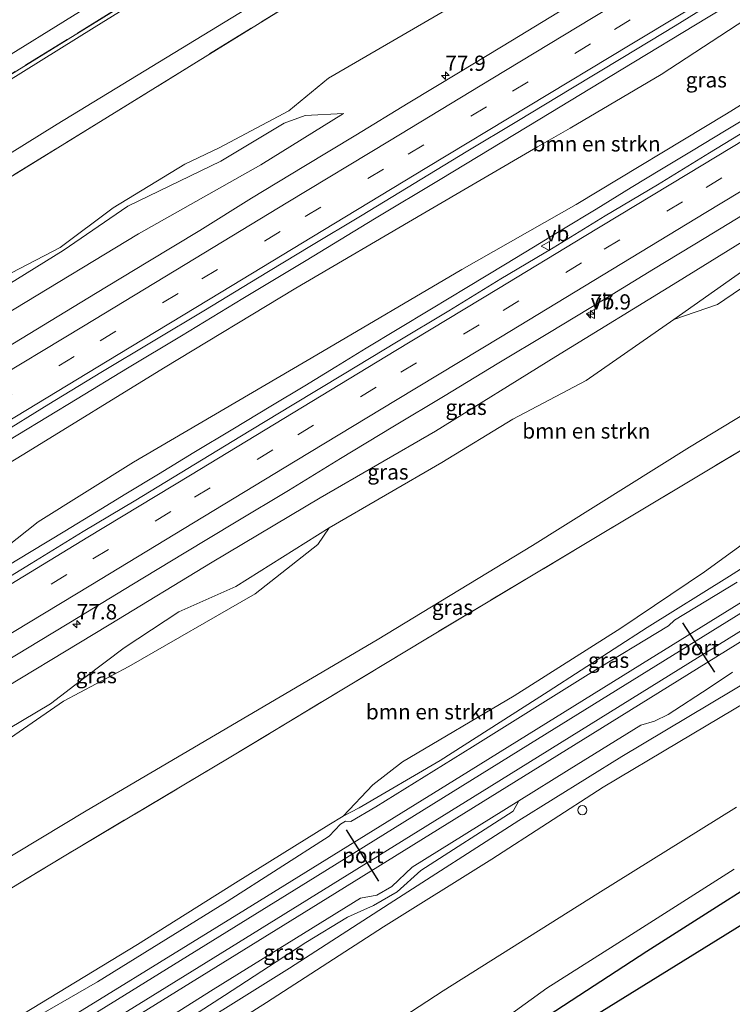
# Model space of a CAD drawing. Units: metres. Extents: x 192217 to 199317, y 493749 to 500001.
# Drawn here: x 193628 to 193745, y 494409 to 494570 of the extents above; entities that cross this region are included whole.
import ezdxf
from ezdxf.enums import TextEntityAlignment as Align

# ---------------------------------------------------------------- set-up
doc = ezdxf.new("R2010")
doc.units = ezdxf.units.M
doc.linetypes.add('IE-TERREINAFSCHEIDING', pattern=[10, 8, -2])
doc.linetypes.add('VW-3-9_STREEP', pattern=[12, 3, -9])
doc.layers.get('0').update_dxf_attribs({"lineweight": 25})
for name, color, linetype, lineweight in [('B-ME-AL-OVERIG-S-B1', 7, 'Continuous', 18), ('B-ME-AM-KILOMETR-S-B1', 7, 'Continuous', 18), ('B-ME-BV-GELEIDECONSTRUCTIE-GELEIDERAIL-L-B1', 213, 'BV-GELEIDERAIL', 18), ('B-ME-GR-BOMENSTRUIKEN-GV-B6', 93, 'Continuous', 18), ('B-ME-GR-BOOM-GV-B6', 93, 'Continuous', 18), ('B-ME-GR-STRUIKEN-GV-B6', 93, 'Continuous', 18), ('B-ME-GW-KRUINLIJN-L-B1', 93, 'Continuous', 18), ('B-ME-GW-TEENLIJN-L-B1', 93, 'Continuous', 18), ('B-ME-IE-GRASLAND-GV-B6', 93, 'Continuous', 18), ('B-ME-IE-TERREINAFSCHEIDING-RASTERHEKWERK-L-B1', 8, 'IE-TERREINAFSCHEIDING', 18), ('B-ME-SB-SPOOR-GV-B6', 253, 'Continuous', 18), ('B-ME-SB-SPOOR-L-B1', 253, 'Continuous', 18), ('B-ME-VH-VERH_SOORT-BITUMEN-GV-B6', 8, 'IE-TERREINAFSCHEIDING-NATUURLIJK-HOUTWAL', 18), ('B-ME-VH-VERH_SOORT-ONVERHARD-GV-B6', 8, 'Continuous', 18), ('B-ME-VW-MARKERING-39STREEP-015-L-B1', 255, 'VW-3-9_STREEP', 18), ('B-ME-VW-MARKERING-STREEP-015-L-B1', 7, 'Continuous', 18), ('B-ME-VW-MEUBILAIR_WEGMEUBILAIR-VERKEERSBORD-S-B1', 8, 'Continuous', 18)]:
    doc.layers.add(name, color=color, linetype=linetype, lineweight=lineweight)
for name, color, linetype in [('B-ME-GR-BOS-GV-B6', 10, 'Continuous'), ('B-ME-KG-KADASTRAAL-OPNAMEDTMGRENS-L-B1', 10, 'Continuous'), ('B-ME-VW-PORTAAL-L-B1', 10, 'Continuous')]:
    doc.layers.add(name, color=color, linetype=linetype)
doc.styles.add('NLCS-ISO', font='NLCS-ISO.TTF')
doc.linetypes.add('BV-GELEIDERAIL', pattern='A,10,-3,[108,NLCS.SHX,S=1,R=0,X=0,Y=0],-3', length=16)
doc.linetypes.add('IE-TERREINAFSCHEIDING-NATUURLIJK-HOUTWAL', pattern='A,7,-1.5,[67,NLCS.SHX,S=0.75,R=45,X=0,Y=0],-1.5,7,-1.5,[70,NLCS.SHX,S=0.75,R=0,X=0,Y=0],-1.5', length=20)

# ---------------------------------------------------------------- blocks, each defined once
blk = doc.blocks.new('verkeersbord')
for p, q in [((0, 0.75), (-0.75, -0.625)), ((0.75, -0.625), (0, 0.75)), ((-0.75, -0.625), (0.75, -0.625))]:
    blk.add_line(p, q)
blk = doc.blocks.new('dtb')
blk.add_circle((0, 0), 0.75)
blk = doc.blocks.new('hecto')
for p, q in [((0, 0.625), (-0.625, 0)), ((0, -0.625), (0, 0.625)), ((-0.625, 0), (0.625, 0)), ((0.625, 0), (0, -0.625))]:
    blk.add_line(p, q)

msp = doc.modelspace()

# ---------------------------------------------------------------- linework, layer by layer
at = {"layer": 'B-ME-BV-GELEIDECONSTRUCTIE-GELEIDERAIL-L-B1'}
for points in [[(193580.1349, 494473.8396, 10.0367), (193584.8525, 494476.6859, 10.0367), (193593.6297, 494482.0128, 10.0731), (193601.0518, 494486.4806, 10.0685), (193608.2871, 494490.836, 10.064), (193622.5837, 494499.4525, 10.0549), (193637.2648, 494508.3086, 10.0913), (193645.5024, 494513.3333, 10.1186), (193654.3469, 494518.6629, 10.1368), (193664.4358, 494524.7726, 10.1004), (193674.7941, 494531.022, 10.1004), (193685.9943, 494537.8013, 10.1277), (193696.751, 494544.2726, 10.1459), (193713.1123, 494554.1757, 10.1459), (193726.4365, 494562.266, 10.155), (193740.7326, 494570.8721, 10.2005), (193756.9257, 494580.6157, 10.1914)], [(193750.3536, 494556.3526, 10.1539), (193743.69, 494552.3395, 10.142), (193737.9887, 494548.9, 10.1089), (193733.0881, 494545.9602, 10.1108), (193728.1217, 494542.9496, 10.1448), (193722.338, 494539.4299, 10.1243), (193716.7131, 494536.0103, 10.1022), (193712.0645, 494533.2003, 10.133), (193707.4991, 494530.3994, 10.1043), (193701.1532, 494526.5765, 10.092), (193695.3791, 494523.0987, 10.0819), (193689.7272, 494519.6633, 10.0628), (193684.6645, 494516.6038, 10.0683), (193679.6704, 494513.5664, 10.083), (193674.5612, 494510.4717, 10.0433), (193668.9825, 494507.099, 10.0384), (193662.7538, 494503.3476, 10.0316), (193656.3997, 494499.508, 10.0194), (193650.6062, 494495.9945, 10.0189), (193645.203, 494492.7371, 10.0349), (193640.4226, 494489.8183, 10.0118), (193635.199, 494486.6552, 10.0035), (193629.7011, 494483.3264, 9.9938), (193623.9629, 494479.845, 9.9814)]]:
    msp.add_polyline3d(points, dxfattribs=at)
at = {"layer": 'B-ME-GR-BOMENSTRUIKEN-GV-B6'}
for points in [[(193560.405, 494504.097, 9.68), (193589.098, 494522.078, 9.766), (193616.574, 494538.712, 9.684), (193642.192, 494554.478, 9.522), (193674.273, 494574.319, 9.288), (193702.001, 494591.339, 9.184), (193727.999, 494607.462, 8.97), (193755.599, 494624.595, 8.984)], [(193744.8854, 494601.2975, 9.015), (193739.3194, 494599.6428, 9.0211), (193731.1961, 494593.3748, 9.0521), (193716.3816, 494584.4211, 9.1277), (193707.2996, 494578.9655, 9.1286), (193697.5115, 494571.9052, 9.1505), (193678.4489, 494560.8977, 9.1314), (193671.9663, 494555.5383, 9.4361), (193660.5094, 494549.4729, 9.6485), (193654.9254, 494546.7772, 9.7312), (193643.1477, 494539.6528, 9.8159), (193634.4432, 494533.1402, 9.7065), (193617.1866, 494524.1704, 9.9383), (193614.192, 494520.909, 10.012), (193606.143, 494515.414, 9.954), (193598.913, 494512.177, 10.028), (193591.753, 494507.371, 9.964), (193581.172, 494501.099, 10.112), (193571.841, 494495.219, 10.248), (193567.813, 494492.623, 10.07), (193560.405, 494504.097, 9.68)], [(193588.3386, 494461.0944, 9.2193), (193581.896, 494471.164, 9.013), (193594.613, 494479.209, 9.149), (193598.4572, 494481.0548, 9.2372), (193605.5487, 494485.2943, 9.224), (193608.959, 494487.448, 9.097), (193628.492, 494499.242, 9.017), (193651.412, 494513.37, 9.047), (193673.093, 494526.444, 9.089), (193693.848, 494538.585, 9.097), (193712.716, 494549.642, 9.121), (193718.0813, 494552.6857, 9.3106), (193733.0159, 494561.4779, 9.3585), (193753.6715, 494575.0274, 9.3896)], [(193763.0057, 494566.9579, 9.4133), (193743.7351, 494555.0343, 9.4174), (193719.105, 494540.1599, 9.2865), (193700.3163, 494529.5009, 9.217), (193676.5292, 494515.5297, 9.1582), (193646.4793, 494497.9454, 9.0916), (193630.822, 494488.1897, 9.0815), (193625.5226, 494483.9743, 9.1312), (193588.3386, 494461.0944, 9.2193)], [(193756.242, 494511.678, 10.287), (193737.682, 494500.403, 10.103), (193711.917, 494484.264, 10.027), (193686.452, 494468.821, 10.157), (193638.704, 494440.804, 10.333), (193612.091, 494424.812, 10.345), (193603.0009, 494438.7284, 10.2909), (193615.2637, 494445.1498, 10.295), (193635.0204, 494458.7889, 10.1223), (193645.6879, 494464.4367, 10.0837), (193666.4498, 494476.3713, 10.1182), (193676.6898, 494484.4625, 10.174), (193678.566, 494487.184, 10.188), (193697.034, 494497.87, 10.208), (193708.689, 494504.977, 10.052), (193720.723, 494511.327, 10.132), (193735.125, 494521.327, 10.2), (193742.2779, 494523.7752, 10.139), (193759.7781, 494535.7095, 9.7846)], [(193625.196, 494405.657, 11.005), (193614.696, 494421.095, 10.497), (193635.357, 494433.509, 10.447), (193662.151, 494449.479, 10.297), (193694.402, 494468.93, 10.317), (193720.589, 494484.59, 10.207), (193748.821, 494501.52, 10.335), (193764.601, 494510.854, 10.527), (193765.981, 494506.268, 10.707), (193767.471, 494501.776, 10.645), (193763.666, 494497.724, 10.675), (193749.334, 494486.626, 10.811), (193740.129, 494479.994, 10.763), (193726.404, 494470.71, 10.459), (193708.936, 494459.642, 10.571), (193690.622, 494448.804, 10.757), (193685.731, 494445.05, 10.927), (193680.855, 494439.942, 10.839), (193678.536, 494438.495, 10.805), (193663.188, 494428.966, 10.973), (193647.152, 494418.91, 10.817), (193628.337, 494407.47, 10.969), (193625.196, 494405.657, 11.005)]]:
    msp.add_polyline3d(points, dxfattribs=at)
at = {"layer": 'B-ME-GR-BOOM-GV-B6'}
msp.add_polyline3d([(193745.362, 494441.418, 10.351), (193722.624, 494427.269, 10.341), (193697.281, 494411.292, 10.505), (193676.319, 494397.625, 10.577), (193653.919, 494384.112, 10.521), (193643.247, 494376.863, 10.647), (193637.939, 494385.328, 11.02), (193642.014, 494392.16, 10.912), (193642.83, 494393.383, 10.585), (193659.078, 494403.531, 10.549), (193668.267, 494409.374, 10.623), (193687.502, 494421.754, 10.729), (193705.256, 494432.897, 10.605), (193723.486, 494444.682, 10.463), (193735.798, 494452.021, 10.487), (193753.91, 494462.783, 10.495)], dxfattribs=at)
at = {"layer": 'B-ME-GR-BOS-GV-B6'}
for points in [[(193775.017, 494439.909, 10.872), (193742.373, 494419.713, 10.526), (193687.439, 494385.727, 10.924)], [(193687.439, 494385.727, 10.924), (193686.341, 494387.98, 10.924), (193688.93, 494390.017, 10.924), (193699.549, 494397.527, 10.894), (193730.649, 494417.797, 10.675), (193758.177, 494435.286, 10.517)]]:
    msp.add_polyline3d(points, dxfattribs=at)
at = {"layer": 'B-ME-GR-STRUIKEN-GV-B6'}
msp.add_polyline3d([(193745.48, 494650.807, 9.16), (193760.325, 494659.48, 9.35), (193765.912, 494651.204, 15.004), (193762.19, 494649.127, 14.944), (193728.103, 494627.484, 14.93), (193694.86, 494607.029, 15.008), (193652.707, 494581.162, 14.974), (193608.544, 494553.797, 15.026), (193572.22, 494531.568, 14.992), (193550.981, 494518.458, 14.954), (193545.186, 494527.31, 9.602), (193571.112, 494543.33, 9.592), (193602.229, 494562.854, 9.378), (193622.945, 494575.442, 9.028), (193631.848, 494580.265, 9.162), (193657.345, 494596.731, 8.882), (193673.014, 494606.495, 8.962), (193689.341, 494616.017, 9.07), (193707.009, 494626.992, 8.788), (193731.492, 494642.662, 8.73), (193745.48, 494650.807, 9.16)], dxfattribs=at)
at = {"layer": 'B-ME-GW-KRUINLIJN-L-B1'}
for points in [[(193552.946, 494515.583, 15.076), (193557.872, 494518.549, 15.036), (193588.826, 494537.549, 14.934), (193611.426, 494551.442, 14.94), (193640.031, 494569.17, 14.93), (193672.812, 494589.521, 14.974), (193705.578, 494609.724, 14.974), (193736.072, 494628.62, 14.998), (193767.739, 494648.5, 15.066), (193791.258, 494662.905, 15.164), (193827.68, 494685.671, 15.172), (193861.231, 494706.381, 15.202)], [(193550.981, 494518.458, 14.954), (193572.22, 494531.568, 14.992), (193608.544, 494553.797, 15.026), (193652.707, 494581.162, 14.974), (193694.86, 494607.029, 15.008), (193728.103, 494627.484, 14.93), (193762.19, 494649.127, 14.944), (193765.912, 494651.204, 15.004)], [(193567.813, 494492.623, 10.07), (193571.841, 494495.219, 10.248), (193581.172, 494501.099, 10.112), (193591.753, 494507.371, 9.964), (193598.913, 494512.177, 10.028), (193606.143, 494515.414, 9.954), (193614.192, 494520.909, 10.012), (193619.921, 494523.368, 9.938), (193634.942, 494532.628, 9.71), (193645.569, 494539.904, 9.88), (193660.811, 494547.275, 9.73), (193671.178, 494553.492, 9.462), (193674.629, 494554.782, 9.392), (193680.901, 494555.114, 9.026)], [(193602.182, 494439.982, 10.286), (193614.742, 494447.58, 10.288), (193632.875, 494458.355, 10.128), (193638.485, 494462.63, 10.076), (193644.971, 494467.53, 10.048), (193653.927, 494473.389, 9.99), (193663.237, 494477.584, 10.112), (193678.566, 494487.184, 10.188), (193697.034, 494497.87, 10.208), (193708.689, 494504.977, 10.052), (193720.723, 494511.327, 10.132), (193735.125, 494521.327, 10.2), (193751.779, 494533.093, 10.03), (193757.071, 494537.859, 9.78), (193768.777, 494545.834, 9.586), (193771.562, 494547.723, 9.54), (193775.113, 494550.664, 9.518), (193777.104, 494552.706, 9.218)], [(193823.597, 494526.582, 10.183), (193813.143, 494521.145, 10.493), (193809.85, 494519.094, 10.487), (193798.185, 494512.175, 10.637), (193784.852, 494504.092, 10.995), (193777.052, 494498.899, 10.897), (193764.988, 494491.778, 10.845), (193757.162, 494487.486, 10.997), (193744.254, 494479.261, 10.815), (193730.709, 494470.855, 10.499), (193714.512, 494460.359, 10.553), (193696.788, 494449.041, 10.555), (193683.511, 494441.301, 10.819), (193680.855, 494439.942, 10.839), (193678.536, 494438.495, 10.805), (193663.188, 494428.966, 10.973), (193647.152, 494418.91, 10.817), (193628.337, 494407.47, 10.969), (193625.196, 494405.657, 11.005)], [(193633.116, 494392.766, 10.997), (193638.525, 494396.361, 10.75), (193648.765, 494402.384, 10.728), (193661.387, 494410.535, 10.596), (193674.76, 494419.201, 10.556), (193681.581, 494423.37, 10.606), (193685.825, 494425.285, 10.706), (193689.737, 494427.541, 10.688), (193693.586, 494431.01, 10.646), (193708.736, 494440.715, 10.704), (193709.698, 494442.453, 10.112)]]:
    msp.add_polyline3d(points, dxfattribs=at)
at = {"layer": 'B-ME-GW-TEENLIJN-L-B1'}
for points in [[(193867.256, 494697.478, 9.578), (193854.015, 494689.038, 9.528), (193837.627, 494678.836, 9.532), (193819.289, 494667.649, 9.272), (193797.93, 494654.421, 9.056), (193776.768, 494640.931, 8.952), (193767.856, 494635.908, 9.13), (193741.607, 494619.483, 8.794), (193712.71, 494601.732, 8.87), (193686.547, 494585.392, 9.112), (193633.949, 494553.341, 9.534), (193608.435, 494537.504, 9.696), (193558.793, 494506.478, 9.792)], [(193680.901, 494555.114, 9.026), (193667.388, 494546.665, 9.064), (193647.273, 494535.384, 9.006), (193626.929, 494523.037, 8.992), (193604.09, 494509.128, 8.982), (193583.33, 494496.566, 9.054), (193570.578, 494488.359, 8.936)], [(193777.104, 494552.706, 9.218), (193774.064, 494551.209, 9.162), (193772.457, 494550.251, 9.172), (193754.607, 494539.213, 9.108), (193735.678, 494527.477, 9.012), (193715.771, 494515.273, 8.94), (193695.993, 494503.042, 8.882), (193677.069, 494492.116, 8.93), (193659.386, 494481.548, 8.91), (193642.492, 494471.27, 8.932), (193620.72, 494458.164, 8.918), (193599.323, 494444.521, 8.906)]]:
    msp.add_polyline3d(points, dxfattribs=at)
at = {"layer": 'B-ME-IE-GRASLAND-GV-B6'}
for points in [[(193550.981, 494518.458, 14.954), (193572.22, 494531.568, 14.992), (193608.544, 494553.797, 15.026), (193652.707, 494581.162, 14.974), (193694.86, 494607.029, 15.008), (193728.103, 494627.484, 14.93), (193762.19, 494649.127, 14.944), (193765.912, 494651.204, 15.004), (193767.463, 494648.896, 15.068), (193746.096, 494635.551, 15.074), (193712.029, 494614.479, 15.104), (193683.666, 494596.935, 15.086), (193652.597, 494577.722, 15.11), (193624.764, 494560.521, 15.048), (193587.574, 494537.563, 15.05), (193552.599, 494515.958, 15.01), (193550.981, 494518.458, 14.954)], [(193767.739, 494648.5, 15.066), (193736.072, 494628.62, 14.998), (193705.578, 494609.724, 14.974), (193672.812, 494589.521, 14.974), (193640.031, 494569.17, 14.93), (193611.426, 494551.442, 14.94), (193588.826, 494537.549, 14.934), (193557.872, 494518.549, 15.036), (193552.946, 494515.583, 15.076), (193552.599, 494515.958, 15.01), (193587.574, 494537.563, 15.05), (193624.764, 494560.521, 15.048), (193652.597, 494577.722, 15.11), (193683.666, 494596.935, 15.086), (193712.029, 494614.479, 15.104), (193746.096, 494635.551, 15.074)], [(193558.793, 494506.478, 9.792), (193552.946, 494515.583, 15.076), (193557.872, 494518.549, 15.036), (193588.826, 494537.549, 14.934), (193611.426, 494551.442, 14.94), (193640.031, 494569.17, 14.93), (193672.812, 494589.521, 14.974), (193705.578, 494609.724, 14.974), (193736.072, 494628.62, 14.998), (193767.739, 494648.5, 15.066)], [(193767.856, 494635.908, 9.13), (193741.607, 494619.483, 8.794), (193712.71, 494601.732, 8.87), (193686.547, 494585.392, 9.112), (193633.949, 494553.341, 9.534), (193608.435, 494537.504, 9.696), (193558.793, 494506.478, 9.792)], [(193560.405, 494504.097, 9.68), (193558.793, 494506.478, 9.792), (193608.435, 494537.504, 9.696), (193633.949, 494553.341, 9.534), (193686.547, 494585.392, 9.112), (193712.71, 494601.732, 8.87), (193741.607, 494619.483, 8.794), (193767.856, 494635.908, 9.13)], [(193755.599, 494624.595, 8.984), (193727.999, 494607.462, 8.97), (193702.001, 494591.339, 9.184), (193674.273, 494574.319, 9.288), (193642.192, 494554.478, 9.522), (193616.574, 494538.712, 9.684), (193589.098, 494522.078, 9.766), (193560.405, 494504.097, 9.68)], [(193680.901, 494555.114, 9.026), (193674.629, 494554.782, 9.392), (193671.178, 494553.492, 9.462), (193660.811, 494547.275, 9.73), (193645.569, 494539.904, 9.88), (193634.942, 494532.628, 9.71), (193619.921, 494523.368, 9.938), (193614.192, 494520.909, 10.012), (193617.1866, 494524.1704, 9.9383), (193634.4432, 494533.1402, 9.7065), (193643.1477, 494539.6528, 9.8159), (193654.9254, 494546.7772, 9.7312), (193660.5094, 494549.4729, 9.6485), (193671.9663, 494555.5383, 9.4361), (193678.4489, 494560.8977, 9.1314), (193697.5115, 494571.9052, 9.1505), (193707.2996, 494578.9655, 9.1286), (193716.3816, 494584.4211, 9.1277), (193731.1961, 494593.3748, 9.0521), (193739.3194, 494599.6428, 9.0211), (193744.8854, 494601.2975, 9.015)], [(193579.1141, 494475.3905, 9.4037), (193581.801, 494476.9713, 9.3902), (193589.72, 494481.7011, 9.3937), (193598.3, 494486.8375, 9.3937), (193606.9107, 494491.9237, 9.3905), (193615.4872, 494497.0663, 9.389), (193624.0706, 494502.1973, 9.3953), (193632.5925, 494507.4302, 9.4194), (193641.1299, 494512.6376, 9.4618), (193649.7251, 494517.7493, 9.4571), (193658.2792, 494522.9281, 9.4477), (193666.8394, 494528.098, 9.4524), (193675.3874, 494533.288, 9.4748), (193683.9805, 494538.4029, 9.4562), (193692.5187, 494543.6085, 9.4648), (193701.0602, 494548.8087, 9.4735), (193709.6481, 494553.933, 9.4894), (193718.1997, 494559.1163, 9.4917), (193726.7603, 494564.2791, 9.5023), (193735.3215, 494569.4469, 9.4823), (193743.7854, 494574.7778, 9.5592), (193752.3126, 494580.003, 9.5669)], [(193753.6715, 494575.0274, 9.3896), (193733.0159, 494561.4779, 9.3585), (193718.0813, 494552.6857, 9.3106), (193712.716, 494549.642, 9.121), (193693.848, 494538.585, 9.097), (193673.093, 494526.444, 9.089), (193651.412, 494513.37, 9.047), (193628.492, 494499.242, 9.017), (193608.959, 494487.448, 9.097), (193605.5487, 494485.2943, 9.224), (193598.4572, 494481.0548, 9.2372), (193594.613, 494479.209, 9.149), (193581.896, 494471.164, 9.013), (193579.1141, 494475.3905, 9.4037)], [(193717.1859, 494572.2782, 9.2806), (193708.6161, 494567.1263, 9.2685), (193700.0665, 494561.939, 9.2606), (193691.5038, 494556.7737, 9.2497), (193682.971, 494551.5595, 9.234), (193674.4124, 494546.387, 9.2512), (193665.8595, 494541.2055, 9.2248), (193657.3587, 494535.9382, 9.255), (193648.8055, 494530.7576, 9.2315), (193640.2567, 494525.5689, 9.2221), (193631.6998, 494520.3942, 9.2064), (193623.1404, 494515.2235, 9.2015)], [(193625.5226, 494483.9743, 9.1312), (193630.822, 494488.1897, 9.0815), (193646.4793, 494497.9454, 9.0916), (193676.5292, 494515.5297, 9.1582), (193700.3163, 494529.5009, 9.217), (193719.105, 494540.1599, 9.2865), (193743.7351, 494555.0343, 9.4174), (193763.0057, 494566.9579, 9.4133)], [(193680.901, 494555.114, 9.026), (193667.388, 494546.665, 9.064), (193647.273, 494535.384, 9.006), (193626.929, 494523.037, 8.992), (193604.09, 494509.128, 8.982), (193583.33, 494496.566, 9.054), (193570.578, 494488.359, 8.936), (193567.813, 494492.623, 10.07), (193571.841, 494495.219, 10.248), (193581.172, 494501.099, 10.112), (193591.753, 494507.371, 9.964), (193598.913, 494512.177, 10.028), (193606.143, 494515.414, 9.954), (193614.192, 494520.909, 10.012), (193619.921, 494523.368, 9.938), (193634.942, 494532.628, 9.71), (193645.569, 494539.904, 9.88), (193660.811, 494547.275, 9.73), (193671.178, 494553.492, 9.462), (193674.629, 494554.782, 9.392), (193680.901, 494555.114, 9.026)], [(193626.929, 494523.037, 8.992), (193647.273, 494535.384, 9.006), (193667.388, 494546.665, 9.064), (193680.901, 494555.114, 9.026)], [(193749.4892, 494553.8533, 9.4534), (193740.9621, 494548.6276, 9.4479), (193732.4439, 494543.3906, 9.4602), (193723.8348, 494538.3012, 9.4304), (193715.2934, 494533.1005, 9.4194), (193706.6989, 494527.9869, 9.4082), (193698.1856, 494522.7411, 9.4255), (193689.61, 494517.5972, 9.4082), (193681.0478, 494512.4313, 9.4066), (193672.4794, 494507.2749, 9.3894), (193663.9371, 494502.0755, 9.3941), (193655.3745, 494496.9096, 9.3771), (193646.8449, 494491.6906, 9.3816), (193638.2456, 494486.5856, 9.3581), (193629.7228, 494481.354, 9.3471), (193621.1721, 494476.1694, 9.3706)], [(193751.779, 494533.093, 10.03), (193735.125, 494521.327, 10.2), (193720.723, 494511.327, 10.132), (193708.689, 494504.977, 10.052), (193697.034, 494497.87, 10.208), (193678.566, 494487.184, 10.188), (193663.237, 494477.584, 10.112), (193653.927, 494473.389, 9.99), (193644.971, 494467.53, 10.048), (193638.485, 494462.63, 10.076), (193632.875, 494458.355, 10.128), (193614.742, 494447.58, 10.288), (193602.182, 494439.982, 10.286), (193599.323, 494444.521, 8.906), (193620.72, 494458.164, 8.918), (193642.492, 494471.27, 8.932), (193659.386, 494481.548, 8.91), (193677.069, 494492.116, 8.93), (193695.993, 494503.042, 8.882), (193715.771, 494515.273, 8.94), (193735.678, 494527.477, 9.012), (193754.607, 494539.213, 9.108)], [(193620.5561, 494462.305, 9.1874), (193629.1158, 494467.4749, 9.2), (193637.6605, 494472.6697, 9.1937), (193646.2281, 494477.827, 9.2102), (193654.7679, 494483.0304, 9.2259), (193663.3366, 494488.1856, 9.2206), (193671.9221, 494493.3134, 9.2237), (193680.4351, 494498.5605, 9.2382), (193689.0059, 494503.713, 9.2426), (193697.5701, 494508.8762, 9.2426), (193706.1209, 494514.0603, 9.2552), (193714.6868, 494519.2203, 9.2693), (193723.2641, 494524.362, 9.2724), (193731.7918, 494529.5855, 9.2916), (193740.3424, 494534.7612, 9.305), (193748.8787, 494539.9703, 9.3078)], [(193754.607, 494539.213, 9.108), (193735.678, 494527.477, 9.012), (193715.771, 494515.273, 8.94), (193695.993, 494503.042, 8.882), (193677.069, 494492.116, 8.93), (193659.386, 494481.548, 8.91), (193642.492, 494471.27, 8.932), (193620.72, 494458.164, 8.918)], [(193759.7781, 494535.7095, 9.7846), (193742.2779, 494523.7752, 10.139), (193735.125, 494521.327, 10.2), (193751.779, 494533.093, 10.03)], [(193748.821, 494501.52, 10.335), (193720.589, 494484.59, 10.207), (193694.402, 494468.93, 10.317), (193662.151, 494449.479, 10.297), (193635.357, 494433.509, 10.447), (193614.696, 494421.095, 10.497), (193612.091, 494424.812, 10.345), (193638.704, 494440.804, 10.333), (193686.452, 494468.821, 10.157), (193711.917, 494484.264, 10.027), (193737.682, 494500.403, 10.103), (193756.242, 494511.678, 10.287)], [(193603.0009, 494438.7284, 10.2909), (193602.182, 494439.982, 10.286), (193614.742, 494447.58, 10.288), (193632.875, 494458.355, 10.128), (193638.485, 494462.63, 10.076), (193644.971, 494467.53, 10.048), (193653.927, 494473.389, 9.99), (193663.237, 494477.584, 10.112), (193678.566, 494487.184, 10.188), (193676.6898, 494484.4625, 10.174), (193666.4498, 494476.3713, 10.1182), (193645.6879, 494464.4367, 10.0837), (193635.0204, 494458.7889, 10.1223), (193615.2637, 494445.1498, 10.295), (193603.0009, 494438.7284, 10.2909)], [(193628.337, 494407.47, 10.969), (193647.152, 494418.91, 10.817), (193663.188, 494428.966, 10.973), (193678.536, 494438.495, 10.805), (193680.855, 494439.942, 10.839), (193683.511, 494441.301, 10.819), (193696.788, 494449.041, 10.555), (193714.512, 494460.359, 10.553), (193730.709, 494470.855, 10.499), (193744.254, 494479.261, 10.815), (193757.162, 494487.486, 10.997)], [(193757.162, 494487.486, 10.997), (193744.254, 494479.261, 10.815), (193730.709, 494470.855, 10.499), (193714.512, 494460.359, 10.553), (193696.788, 494449.041, 10.555), (193683.511, 494441.301, 10.819), (193680.855, 494439.942, 10.839), (193685.731, 494445.05, 10.927), (193690.622, 494448.804, 10.757), (193708.936, 494459.642, 10.571), (193726.404, 494470.71, 10.459), (193740.129, 494479.994, 10.763), (193749.334, 494486.626, 10.811)], [(193745.511, 494478.266, 10.241), (193735.197, 494472.056, 10.185), (193734.239, 494471.128, 10.185), (193721.062, 494463.147, 10.151), (193702.054, 494451.275, 10.157), (193686.242, 494441.475, 10.165), (193682.14, 494439.04, 10.213), (193681.26, 494439.109, 10.213), (193680.456, 494438.588, 10.213), (193678.583, 494436.623, 10.169), (193661.832, 494425.908, 10.131), (193640.571, 494412.744, 10.103), (193628.065, 494405.531, 10.111)], [(193762.106, 494470.934, 10.491), (193744.626, 494460.442, 10.527), (193726.565, 494449.686, 10.477), (193709.682, 494439.218, 10.599), (193688.427, 494425.529, 10.689), (193672.042, 494415.022, 10.621), (193649.91, 494401.183, 10.561)], [(193648.765, 494402.384, 10.728), (193661.387, 494410.535, 10.596), (193674.76, 494419.201, 10.556), (193681.581, 494423.37, 10.606), (193685.825, 494425.285, 10.706), (193689.737, 494427.541, 10.688), (193693.586, 494431.01, 10.646), (193708.736, 494440.715, 10.704), (193709.698, 494442.453, 10.112), (193717.92, 494447.567, 10.108), (193729.714, 494454.848, 10.112), (193731.952, 494455.518, 10.116), (193734.144, 494456.604, 10.152), (193740.915, 494460.936, 10.184), (193744.707, 494463.505, 10.2)], [(193632.586, 494393.552, 10.262), (193635.383, 494396.283, 10.058), (193659.535, 494411.516, 10.088), (193683.717, 494426.489, 10.066), (193686.4, 494426.947, 10.066), (193688.848, 494428.367, 10.078), (193692.202, 494431.57, 10.122), (193709.698, 494442.453, 10.112), (193708.736, 494440.715, 10.704), (193693.586, 494431.01, 10.646), (193689.737, 494427.541, 10.688), (193685.825, 494425.285, 10.706), (193681.581, 494423.37, 10.606), (193674.76, 494419.201, 10.556), (193661.387, 494410.535, 10.596), (193648.765, 494402.384, 10.728), (193638.525, 494396.361, 10.75), (193633.116, 494392.766, 10.997), (193632.586, 494393.552, 10.262)], [(193758.177, 494435.286, 10.517), (193730.649, 494417.797, 10.675), (193699.549, 494397.527, 10.894), (193688.93, 494390.017, 10.924), (193686.341, 494387.98, 10.924), (193687.439, 494385.727, 10.924), (193684.827, 494384.111, 10.916)], [(193684.827, 494384.111, 10.916), (193683.051, 494386.582, 10.916), (193675.622, 494382.012, 10.916), (193659.123, 494368.824, 10.916), (193657.029, 494366.913, 10.806), (193651.996, 494363.799, 10.673), (193651.688, 494364.271, 10.561), (193656.435, 494369.316, 10.309), (193664.612, 494376.118, 10.327), (193671.286, 494381.501, 10.367), (193684.716, 494390.982, 10.501), (193699.448, 494401.03, 10.463), (193714.248, 494411.707, 10.159), (193727.56, 494420.166, 10.257), (193744.989, 494431.209, 10.291)]]:
    msp.add_polyline3d(points, dxfattribs=at)
at = {"layer": 'B-ME-IE-TERREINAFSCHEIDING-RASTERHEKWERK-L-B1'}
for points in [[(193860.91, 494706.805, 15.194), (193847.568, 494698.521, 15.26), (193813.567, 494677.518, 15.242), (193780.661, 494657.059, 15.116), (193767.463, 494648.896, 15.068), (193746.096, 494635.551, 15.074), (193712.029, 494614.479, 15.104), (193683.666, 494596.935, 15.086), (193652.597, 494577.722, 15.11), (193624.764, 494560.521, 15.048), (193587.574, 494537.563, 15.05), (193552.599, 494515.958, 15.01)], [(193869.113, 494694.978, 9.776), (193842.689, 494678.607, 9.738), (193822.717, 494666.333, 9.556), (193803.108, 494654.184, 9.108), (193783.932, 494642.314, 8.946), (193755.599, 494624.595, 8.984), (193727.999, 494607.462, 8.97), (193702.001, 494591.339, 9.184), (193674.273, 494574.319, 9.288), (193642.192, 494554.478, 9.522), (193616.574, 494538.712, 9.684), (193589.098, 494522.078, 9.766), (193560.405, 494504.097, 9.68)], [(193785.493, 494514.043, 10.482), (193778.681, 494508.59, 10.603), (193764.601, 494510.854, 10.527), (193748.821, 494501.52, 10.335), (193720.589, 494484.59, 10.207), (193694.402, 494468.93, 10.317), (193662.151, 494449.479, 10.297), (193635.357, 494433.509, 10.447), (193614.696, 494421.095, 10.497)]]:
    msp.add_polyline3d(points, dxfattribs=at)
at = {"layer": 'B-ME-KG-KADASTRAAL-OPNAMEDTMGRENS-L-B1'}
msp.add_polyline3d([(193961.565, 494556.539, 10.162), (193936.892, 494541.113, 10.49), (193913.894, 494526.709, 10.571), (193899.781, 494517.911, 10.714), (193879.309, 494505.112, 10.897), (193876.202, 494503.17, 10.515), (193852.845, 494488.567, 10.789), (193819.962, 494468.009, 11.124), (193775.017, 494439.909, 10.872), (193742.373, 494419.713, 10.526), (193687.439, 494385.727, 10.924), (193684.827, 494384.111, 10.916), (193657.029, 494366.913, 10.806), (193651.996, 494363.799, 10.673)], dxfattribs=at)
at = {"layer": 'B-ME-SB-SPOOR-GV-B6'}
for points in [[(193628.065, 494405.531, 10.111), (193640.571, 494412.744, 10.103), (193661.832, 494425.908, 10.131), (193678.583, 494436.623, 10.169), (193680.456, 494438.588, 10.213), (193681.26, 494439.109, 10.213), (193682.14, 494439.04, 10.213), (193686.242, 494441.475, 10.165), (193702.054, 494451.275, 10.157), (193721.062, 494463.147, 10.151), (193734.239, 494471.128, 10.185), (193735.197, 494472.056, 10.185), (193745.511, 494478.266, 10.241)], [(193744.707, 494463.505, 10.2), (193740.915, 494460.936, 10.184), (193734.144, 494456.604, 10.152), (193731.952, 494455.518, 10.116), (193729.714, 494454.848, 10.112), (193717.92, 494447.567, 10.108), (193709.698, 494442.453, 10.112), (193692.202, 494431.57, 10.122), (193688.848, 494428.367, 10.078), (193686.4, 494426.947, 10.066), (193683.717, 494426.489, 10.066), (193659.535, 494411.516, 10.088), (193635.383, 494396.283, 10.058)]]:
    msp.add_polyline3d(points, dxfattribs=at)
at = {"layer": 'B-ME-SB-SPOOR-L-B1'}
for points in [[(193937.041, 494593.165, 10.663), (193910.332, 494576.666, 10.605), (193880.354, 494558.047, 10.557), (193847.28, 494537.59, 10.545), (193824.711, 494523.606, 10.571), (193792.023, 494503.371, 10.507), (193763.15, 494485.497, 10.495), (193731.134, 494465.642, 10.457), (193700.255, 494446.523, 10.449), (193664.829, 494424.625, 10.459), (193627.94, 494401.891, 10.583)], [(193628.907, 494400.583, 10.601), (193636.244, 494405.156, 10.455), (193676.258, 494429.943, 10.461), (193711.567, 494451.849, 10.497), (193743.778, 494471.747, 10.559), (193772.305, 494489.425, 10.517), (193806.602, 494510.702, 10.521), (193846.117, 494535.055, 10.549), (193886.32, 494559.937, 10.569), (193937.872, 494591.922, 10.685)], [(193939.234, 494589.903, 10.683), (193929.276, 494583.701, 10.693), (193897.894, 494564.284, 10.613), (193867.643, 494545.572, 10.549), (193837.338, 494526.771, 10.531), (193807.563, 494508.312, 10.497), (193772.562, 494486.662, 10.501), (193736.234, 494464.179, 10.477), (193704.786, 494444.692, 10.459), (193664.864, 494419.937, 10.461), (193630.281, 494398.585, 10.567)], [(193631.107, 494397.354, 10.569), (193637.883, 494401.506, 10.451), (193675.596, 494424.858, 10.433), (193720.222, 494452.495, 10.477), (193761.04, 494477.803, 10.503), (193800.235, 494502.004, 10.543), (193837.753, 494525.313, 10.563), (193872.305, 494546.756, 10.579), (193908.15, 494568.953, 10.657), (193940.053, 494588.596, 10.669)]]:
    msp.add_polyline3d(points, dxfattribs=at)
at = {"layer": 'B-ME-VH-VERH_SOORT-BITUMEN-GV-B6'}
for points in [[(193743.7854, 494574.7778, 9.5592), (193735.3215, 494569.4469, 9.4823), (193726.7603, 494564.2791, 9.5023), (193718.1997, 494559.1163, 9.4917), (193709.6481, 494553.933, 9.4894), (193701.0602, 494548.8087, 9.4735), (193692.5187, 494543.6085, 9.4648), (193683.9805, 494538.4029, 9.4562), (193675.3874, 494533.288, 9.4748), (193666.8394, 494528.098, 9.4524), (193658.2792, 494522.9281, 9.4477), (193649.7251, 494517.7493, 9.4571), (193641.1299, 494512.6376, 9.4618), (193632.5925, 494507.4302, 9.4194), (193624.0706, 494502.1973, 9.3953)], [(193623.1404, 494515.2235, 9.2015), (193631.6998, 494520.3942, 9.2064), (193640.2567, 494525.5689, 9.2221), (193648.8055, 494530.7576, 9.2315), (193657.3587, 494535.9382, 9.255), (193665.8595, 494541.2055, 9.2248), (193674.4124, 494546.387, 9.2512), (193682.971, 494551.5595, 9.234), (193691.5038, 494556.7737, 9.2497), (193700.0665, 494561.939, 9.2606), (193708.6161, 494567.1263, 9.2685), (193717.1859, 494572.2782, 9.2806)], [(193621.1721, 494476.1694, 9.3706), (193629.7228, 494481.354, 9.3471), (193638.2456, 494486.5856, 9.3581), (193646.8449, 494491.6906, 9.3816), (193655.3745, 494496.9096, 9.3771), (193663.9371, 494502.0755, 9.3941), (193672.4794, 494507.2749, 9.3894), (193681.0478, 494512.4313, 9.4066), (193689.61, 494517.5972, 9.4082), (193698.1856, 494522.7411, 9.4255), (193706.6989, 494527.9869, 9.4082), (193715.2934, 494533.1005, 9.4194), (193723.8348, 494538.3012, 9.4304), (193732.4439, 494543.3906, 9.4602), (193740.9621, 494548.6276, 9.4479), (193749.4892, 494553.8533, 9.4534)], [(193748.8787, 494539.9703, 9.3078), (193740.3424, 494534.7612, 9.305), (193731.7918, 494529.5855, 9.2916), (193723.2641, 494524.362, 9.2724), (193714.6868, 494519.2203, 9.2693), (193706.1209, 494514.0603, 9.2552), (193697.5701, 494508.8762, 9.2426), (193689.0059, 494503.713, 9.2426), (193680.4351, 494498.5605, 9.2382), (193671.9221, 494493.3134, 9.2237), (193663.3366, 494488.1856, 9.2206), (193654.7679, 494483.0304, 9.2259), (193646.2281, 494477.827, 9.2102), (193637.6605, 494472.6697, 9.1937), (193629.1158, 494467.4749, 9.2), (193620.5561, 494462.305, 9.1874)]]:
    msp.add_polyline3d(points, dxfattribs=at)
at = {"layer": 'B-ME-VH-VERH_SOORT-ONVERHARD-GV-B6'}
for points in [[(193753.91, 494462.783, 10.495), (193735.798, 494452.021, 10.487), (193723.486, 494444.682, 10.463), (193705.256, 494432.897, 10.605), (193687.502, 494421.754, 10.729), (193668.267, 494409.374, 10.623), (193659.078, 494403.531, 10.549), (193642.83, 494393.383, 10.585), (193641.259, 494392.402, 10.589), (193635.434, 494389.166, 10.795), (193634.173, 494391.18, 10.911), (193649.91, 494401.183, 10.561), (193672.042, 494415.022, 10.621), (193688.427, 494425.529, 10.689), (193709.682, 494439.218, 10.599), (193726.565, 494449.686, 10.477), (193744.626, 494460.442, 10.527), (193762.106, 494470.934, 10.491)], [(193744.989, 494431.209, 10.291), (193727.56, 494420.166, 10.257), (193714.248, 494411.707, 10.159), (193699.448, 494401.03, 10.463), (193684.716, 494390.982, 10.501), (193671.286, 494381.501, 10.367), (193664.612, 494376.118, 10.327), (193656.435, 494369.316, 10.309), (193651.688, 494364.271, 10.561), (193643.247, 494376.863, 10.647), (193653.919, 494384.112, 10.521), (193676.319, 494397.625, 10.577), (193697.281, 494411.292, 10.505), (193722.624, 494427.269, 10.341), (193745.362, 494441.418, 10.351)]]:
    msp.add_polyline3d(points, dxfattribs=at)
at = {"layer": 'B-ME-VW-MARKERING-39STREEP-015-L-B1'}
for points in [[(193576.7185, 494479.03, 9.377), (193589.744, 494486.91, 9.3901), (193606.8449, 494497.2275, 9.3972), (193623.9379, 494507.5252, 9.4181), (193640.9961, 494517.8381, 9.4307), (193657.7131, 494527.9698, 9.4391), (193674.6507, 494538.2054, 9.4516), (193691.5395, 494548.4259, 9.4598), (193708.6158, 494558.751, 9.4776), (193725.3775, 494568.8713, 9.4989), (193742.2789, 494579.0709, 9.5202), (193759.3256, 494589.3778, 9.5327), (193775.8831, 494599.4302, 9.5479), (193792.7572, 494609.6469, 9.5636), (193809.3128, 494619.6591, 9.5812), (193826.0394, 494629.7805, 9.6085), (193842.7352, 494639.8854, 9.6209), (193859.7927, 494650.2137, 9.6395), (193876.6974, 494660.4596, 9.6583), (193887.5346, 494667.0233, 9.677)], [(193593.1372, 494453.8222, 9.3482), (193606.1176, 494461.6914, 9.3506), (193622.7108, 494471.7429, 9.368), (193639.7866, 494482.0779, 9.3791), (193656.4995, 494492.1984, 9.3902), (193673.4512, 494502.4484, 9.4041), (193690.3497, 494512.6818, 9.4263), (193707.1015, 494522.8241, 9.4382), (193723.6707, 494532.8574, 9.4557), (193740.3958, 494542.9873, 9.4731), (193757.3408, 494553.2395, 9.4987), (193774.0537, 494563.3695, 9.5217), (193791.1375, 494573.6926, 9.5337), (193807.9211, 494583.8351, 9.5436), (193824.7063, 494593.9885, 9.5629), (193841.4298, 494604.096, 9.5771), (193857.8822, 494614.0223, 9.5943), (193874.7809, 494624.2358, 9.6133), (193891.7025, 494634.4786, 9.6438), (193904.2709, 494642.0978, 9.6639)]]:
    msp.add_polyline3d(points, dxfattribs=at)
at = {"layer": 'B-ME-VW-MARKERING-STREEP-015-L-B1'}
for points in [[(193885.5769, 494669.9353, 9.5964), (193868.6125, 494659.6344, 9.57), (193851.7819, 494649.4281, 9.5524), (193835.0933, 494639.3344, 9.5366), (193818.2469, 494629.1394, 9.5218), (193801.4593, 494618.9772, 9.4955), (193784.7327, 494608.8547, 9.4875), (193772.165, 494601.2515, 9.4682), (193755.4804, 494591.1279, 9.4597), (193738.6384, 494580.942, 9.4491), (193721.8923, 494570.8517, 9.4285), (193705.1452, 494560.7223, 9.4007), (193688.4516, 494550.6232, 9.3851), (193671.7734, 494540.5515, 9.3758), (193654.9383, 494530.3657, 9.3753), (193638.2691, 494520.2566, 9.3548), (193621.5775, 494510.1767, 9.3441), (193604.8719, 494500.1078, 9.3173), (193588.1559, 494490.0626, 9.2977), (193574.7908, 494481.9587, 9.294)], [(193578.6144, 494476.1496, 9.4554), (193593.6952, 494485.2647, 9.4572), (193610.4392, 494495.3626, 9.4645), (193627.2644, 494505.496, 9.4773), (193643.9865, 494515.6152, 9.5105), (193660.8539, 494525.8297, 9.5103), (193677.5406, 494535.9171, 9.5265), (193694.6066, 494546.2164, 9.5246), (193711.2584, 494556.2966, 9.5436), (193727.9474, 494566.374, 9.5608), (193744.915, 494576.6054, 9.5837), (193761.7576, 494586.8059, 9.6016), (193778.5729, 494597.0095, 9.6268), (193795.3686, 494607.1974, 9.6419), (193812.1967, 494617.3715, 9.6639), (193828.1943, 494627.0634, 9.6773), (193842.0618, 494635.4385, 9.6949), (193858.9888, 494645.68, 9.7068), (193875.6888, 494655.8096, 9.7288), (193889.4606, 494664.1585, 9.7477)], [(193591.2053, 494456.7271, 9.4203), (193605.1785, 494465.1671, 9.4179), (193622.0796, 494475.4043, 9.4424), (193638.9749, 494485.633, 9.4539), (193655.8053, 494495.8198, 9.4635), (193672.6571, 494506.0223, 9.4809), (193689.5087, 494516.2215, 9.4984), (193706.3353, 494526.3971, 9.5227), (193720.4178, 494534.9239, 9.5391), (193737.2346, 494545.1041, 9.5482), (193753.9488, 494555.2215, 9.5684), (193770.8011, 494565.4474, 9.5886), (193787.6586, 494575.6571, 9.6038), (193804.4876, 494585.8159, 9.6169), (193821.3173, 494596.0156, 9.6298), (193838.1462, 494606.1791, 9.6451), (193854.9574, 494616.3233, 9.6609), (193871.61, 494626.3881, 9.6867), (193888.3209, 494636.4983, 9.716), (193902.3338, 494644.9926, 9.7264)], [(193595.0795, 494450.9017, 9.2815), (193610.2844, 494460.1015, 9.2793), (193626.9338, 494470.1818, 9.3047), (193639.4803, 494477.7915, 9.3057), (193656.3222, 494488.0025, 9.3282), (193673.0007, 494498.0959, 9.3349), (193689.7298, 494508.1963, 9.3571), (193706.6463, 494518.4375, 9.3696), (193723.5223, 494528.6673, 9.3851), (193740.3694, 494538.869, 9.4093), (193757.1632, 494549.0206, 9.4299), (193773.9782, 494559.2133, 9.4541), (193790.6874, 494569.3266, 9.4724), (193807.5234, 494579.5058, 9.474), (193824.1948, 494589.572, 9.4956), (193840.8929, 494599.6629, 9.507), (193857.7282, 494609.8261, 9.5266), (193874.4952, 494619.9456, 9.5403), (193891.3443, 494630.1332, 9.5653), (193906.2343, 494639.1637, 9.5943)]]:
    msp.add_polyline3d(points, dxfattribs=at)
at = {"layer": 'B-ME-VW-PORTAAL-L-B1'}
for p, q in [((193736.546, 494471.592, 19.158), (193741.784, 494463.507, 19.167)), ((193686.733, 494429.28, 19.092), (193681.431, 494437.695, 19.031))]:
    msp.add_line(p, q, dxfattribs=at)

# ---------------------------------------------------------------- block references
at = {"layer": 'B-ME-AL-OVERIG-S-B1', "rotation": 90}
msp.add_blockref('dtb', (193720.083, 494440.897, 10.431), dxfattribs=at)
at = {"layer": 'B-ME-AM-KILOMETR-S-B1', "rotation": 90}
for p in [(193697.6277, 494561.3059, 9.263), (193721.4493, 494522.1776, 9.1643), (193637.1741, 494471.3929, 9.0988)]:
    msp.add_blockref('hecto', p, dxfattribs=at)
at = {"layer": 'B-ME-VW-MEUBILAIR_WEGMEUBILAIR-VERKEERSBORD-S-B1', "rotation": 90}
for p in [(193714.069, 494533.366, 9.358), (193721.474, 494522.238, 9.138)]:
    msp.add_blockref('verkeersbord', p, dxfattribs=at)

# ---------------------------------------------------------------- texts
at = {"layer": 'B-ME-AM-KILOMETR-S-B1', "ltscale": 0.2, "style": 'NLCS-ISO'}
for s, p in [('77.9', (193697.6277, 494561.3059, 9.263)), ('77.9', (193721.4493, 494522.1776, 9.1643)), ('77.8', (193637.1741, 494471.3929, 9.0988))]:
    msp.add_text(s, height=2.5, dxfattribs=at).set_placement(p, align=Align.BOTTOM_LEFT)
at = {"layer": 'B-ME-GR-BOMENSTRUIKEN-GV-B6', "ltscale": 0.2, "style": 'NLCS-ISO'}
for p in [(193722.4274, 494550.1201), (193720.7518, 494503.056), (193695.1022, 494457.029)]:
    msp.add_text('bmn en strkn', height=2.5, dxfattribs=at).set_placement(p, align=Align.MIDDLE_CENTER)
at = {"layer": 'B-ME-IE-GRASLAND-GV-B6', "ltscale": 0.2, "style": 'NLCS-ISO'}
for p in [(193740.4241, 494560.6079), (193701.0322, 494506.9351), (193688.2135, 494496.344), (193698.792, 494474.148), (193724.3965, 494465.478), (193640.374, 494462.9562), (193671.142, 494417.6095)]:
    msp.add_text('gras', height=2.5, dxfattribs=at).set_placement(p, align=Align.MIDDLE_CENTER)
at = {"layer": 'B-ME-VW-MEUBILAIR_WEGMEUBILAIR-VERKEERSBORD-S-B1', "ltscale": 0.2, "style": 'NLCS-ISO'}
for p in [(193714.069, 494533.366, 9.358), (193721.474, 494522.238, 9.138)]:
    msp.add_text('vb', height=2.5, dxfattribs=at).set_placement(p, align=Align.BOTTOM_LEFT)
at = {"layer": 'B-ME-VW-PORTAAL-L-B1', "ltscale": 0.2, "style": 'NLCS-ISO'}
for p in [(193739.165, 494467.5495), (193684.082, 494433.4875)]:
    msp.add_text('port', height=2.5, dxfattribs=at).set_placement(p, align=Align.MIDDLE_CENTER)

doc.saveas('drawing.dxf')
